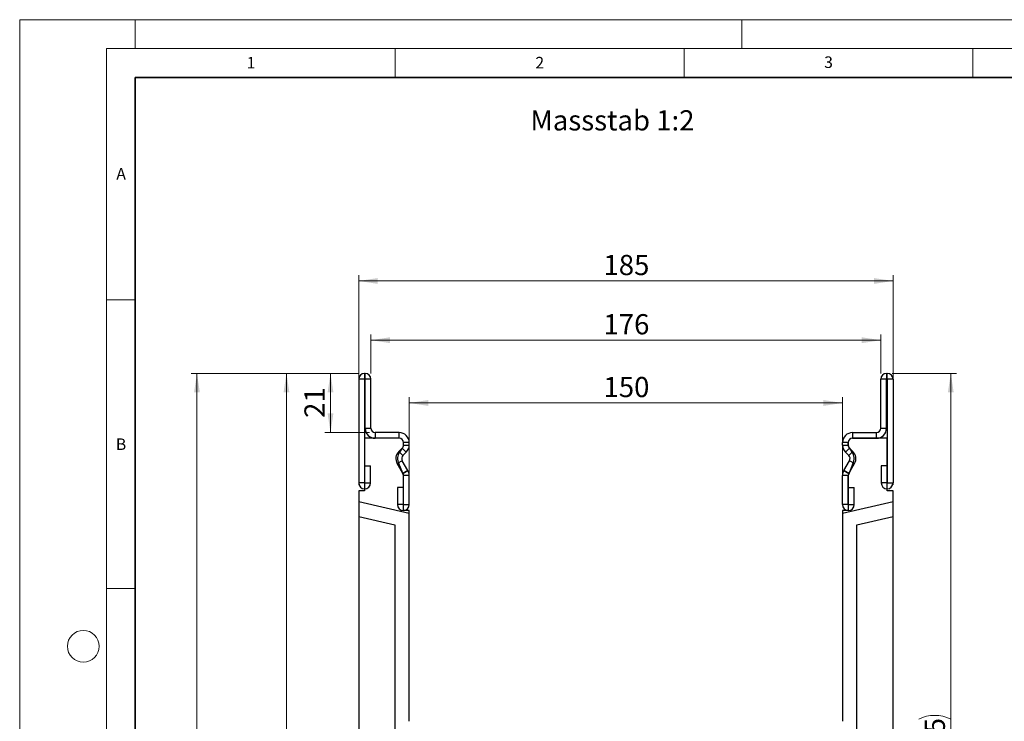
# Model space of a CAD drawing. Units: millimetres. Extents: x 0 to 733, y 0 to 1309.
# Drawn here: x 0 to 170, y 176 to 297 of the extents above; entities that cross this region are included whole.
import ezdxf

# ---------------------------------------------------------------- set-up
doc = ezdxf.new("R2010")
doc.units = ezdxf.units.MM
doc.styles.add('SLDTEXTSTYLE0', font='TXT', dxfattribs={"width": 0.605})
doc.styles.add('SLDTEXTSTYLE1', font='TXT', dxfattribs={"width": 0.75})
doc.dimstyles.new('SLDDIMSTYLE0', dxfattribs={"dimtxt": 3.5, "dimasz": 3.302, "dimexe": 0, "dimexo": 0.0625, "dimgap": 0.875, "dimtad": 1, "dimdec": 0, "dimlfac": 2, "dimrnd": 1e-09, "dimzin": 12, "dimdsep": 46, "dimtxsty": 'SLDTEXTSTYLE1', "dimsah": 1, "dimcen": 0.09, "dimadec": 0, "dimazin": 3, "dimtfac": 1, "dimtdec": 0, "dimtofl": 0, "dimtmove": 0, "dimatfit": 3, "dimfxl": 1, "dimfrac": 2, "dimtolj": 1, "dimtzin": 12, "dimarcsym": 0})

# ---------------------------------------------------------------- blocks, each defined once
blk = doc.blocks.new('_D')
at = {"color": 179, "linetype": 'Continuous', "lineweight": 18}
for p, q in [((67.44, 213.01), (67.44, 231.63)), ((67.44, 230.63), (142.44, 230.63)), ((142.44, 213.01), (142.44, 231.63))]:
    blk.add_line(p, q, dxfattribs=at)
for points in [[(67.44, 230.63), (70.74, 230.12), (70.74, 231.14)], [(142.44, 230.63), (139.13, 231.14), (139.13, 230.12)]]:
    blk.add_solid(points, dxfattribs=at)
at = {"color": 179, "linetype": 'Continuous', "lineweight": 18, "insert": (101.06, 235.14), "char_height": 3.5, "attachment_point": 1, "style": 'SLDTEXTSTYLE1'}
blk.add_mtext('150', dxfattribs=at)
blk = doc.blocks.new('_D_1')
at = {"color": 179, "linetype": 'Continuous', "lineweight": 18}
for p, q in [((60.81, 235.76), (60.81, 242.5)), ((149.06, 235.76), (149.06, 242.5)), ((60.81, 241.5), (149.06, 241.5))]:
    blk.add_line(p, q, dxfattribs=at)
for points in [[(60.81, 241.5), (64.11, 240.99), (64.11, 242.01)], [(149.06, 241.5), (145.76, 242.01), (145.76, 240.99)]]:
    blk.add_solid(points, dxfattribs=at)
at = {"color": 179, "linetype": 'Continuous', "lineweight": 18, "insert": (101.06, 246.01), "char_height": 3.5, "attachment_point": 1, "style": 'SLDTEXTSTYLE1'}
blk.add_mtext('176', dxfattribs=at)
blk = doc.blocks.new('_D_2')
at = {"color": 179, "linetype": 'Continuous', "lineweight": 18}
for p, q in [((58.69, 216.43), (58.69, 252.76)), ((151.19, 216.43), (151.19, 252.76)), ((58.69, 251.76), (151.19, 251.76))]:
    blk.add_line(p, q, dxfattribs=at)
for points in [[(58.69, 251.76), (61.99, 251.25), (61.99, 252.26)], [(151.19, 251.76), (147.88, 252.26), (147.88, 251.25)]]:
    blk.add_solid(points, dxfattribs=at)
at = {"color": 179, "linetype": 'Continuous', "lineweight": 18, "insert": (101.06, 256.27), "char_height": 3.5, "attachment_point": 1, "style": 'SLDTEXTSTYLE1'}
blk.add_mtext('185', dxfattribs=at)
blk = doc.blocks.new('_D_3')
at = {"color": 179, "linetype": 'Continuous', "lineweight": 18}
for p, q in [((151.06, 235.76), (162.19, 235.76)), ((161.19, 108.26), (161.19, 235.76)), ((105.94, 108.26), (162.19, 108.26))]:
    blk.add_line(p, q, dxfattribs=at)
for centre, start, end in [((158.41, 170.33), 63.4349, 116.5651), ((158.41, 173.68), 243.4349, 296.5651)]:
    blk.add_arc(centre, 6.21, start, end, dxfattribs=at)
for points in [[(161.19, 235.76), (160.68, 232.45), (161.69, 232.45)], [(161.19, 108.26), (161.69, 111.56), (160.68, 111.56)]]:
    blk.add_solid(points, dxfattribs=at)
at = {"color": 179, "linetype": 'Continuous', "lineweight": 18, "insert": (156.67, 168.13), "char_height": 3.5, "attachment_point": 1, "rotation": 90, "style": 'SLDTEXTSTYLE1'}
blk.add_mtext('255', dxfattribs=at)
blk = doc.blocks.new('_D_4')
at = {"color": 179, "linetype": 'Continuous', "lineweight": 18}
for p, q in [((58.69, 235.76), (52.81, 235.76)), ((53.81, 225.51), (53.81, 235.76)), ((60.56, 225.51), (52.81, 225.51))]:
    blk.add_line(p, q, dxfattribs=at)
for points in [[(53.81, 235.76), (53.3, 232.45), (54.31, 232.45)], [(53.81, 225.51), (54.31, 228.81), (53.3, 228.81)]]:
    blk.add_solid(points, dxfattribs=at)
at = {"color": 179, "linetype": 'Continuous', "lineweight": 18, "insert": (49.29, 228.05), "char_height": 3.5, "attachment_point": 1, "rotation": 90, "style": 'SLDTEXTSTYLE1'}
blk.add_mtext('21', dxfattribs=at)
blk = doc.blocks.new('_D_6')
at = {"color": 179, "linetype": 'Continuous', "lineweight": 18}
for p, q in [((58.69, 235.76), (29.69, 235.76)), ((30.69, 93.23), (30.69, 235.76)), ((84.69, 93.23), (29.69, 93.23))]:
    blk.add_line(p, q, dxfattribs=at)
for centre, start, end in [((27.91, 162.82), 63.4349, 116.5651), ((27.91, 166.17), 243.4349, 296.5651)]:
    blk.add_arc(centre, 6.21, start, end, dxfattribs=at)
for points in [[(30.69, 235.76), (30.18, 232.45), (31.19, 232.45)], [(30.69, 93.23), (31.19, 96.53), (30.18, 96.53)]]:
    blk.add_solid(points, dxfattribs=at)
at = {"color": 179, "linetype": 'Continuous', "lineweight": 18, "insert": (26.17, 160.62), "char_height": 3.5, "attachment_point": 1, "rotation": 90, "style": 'SLDTEXTSTYLE1'}
blk.add_mtext('285', dxfattribs=at)
blk = doc.blocks.new('_D_7')
at = {"color": 179, "linetype": 'Continuous', "lineweight": 18}
for p, q in [((58.69, 235.76), (45.18, 235.76)), ((46.18, 235.76), (46.18, 95.73)), ((84.69, 95.73), (45.18, 95.73))]:
    blk.add_line(p, q, dxfattribs=at)
for centre, start, end in [((43.4, 164.07), 63.4349, 116.5651), ((43.4, 167.42), 243.4349, 296.5651)]:
    blk.add_arc(centre, 6.21, start, end, dxfattribs=at)
for points in [[(46.18, 235.76), (45.68, 232.45), (46.69, 232.45)], [(46.18, 95.73), (46.69, 99.03), (45.68, 99.03)]]:
    blk.add_solid(points, dxfattribs=at)
at = {"color": 179, "linetype": 'Continuous', "lineweight": 18, "insert": (41.67, 161.87), "char_height": 3.5, "attachment_point": 1, "rotation": 90, "style": 'SLDTEXTSTYLE1'}
blk.add_mtext('280', dxfattribs=at)

msp = doc.modelspace()

# ---------------------------------------------------------------- linework, layer by layer
at = {"color": 7, "linetype": 'Continuous', "lineweight": 18}
for p, q in [((0, 0), (0, 297)), ((0, 297), (420, 297)), ((20, 292), (20, 297)), ((125, 292), (125, 297)), ((15, 292), (415, 292)), ((15, 292), (15, 5)), ((65, 292), (65, 287)), ((115, 292), (115, 287)), ((165, 292), (165, 287)), ((15, 248.5), (20, 248.5)), ((15, 198.5), (20, 198.5))]:
    msp.add_line(p, q, dxfattribs=at)
at = {"color": 7, "linetype": 'Continuous', "lineweight": 35}
for p, q in [((20, 287), (20, 10)), ((410, 287), (20, 287))]:
    msp.add_line(p, q, dxfattribs=at)
at = {"color": 7, "linetype": 'Continuous', "lineweight": 25}
for p, q in [((59.69, 235.76), (59.69, 234.76)), ((59.81, 235.76), (59.69, 235.76)), ((59.81, 234.76), (59.81, 235.76)), ((150.06, 235.76), (150.06, 234.76)), ((150.06, 235.76), (150.19, 235.76)), ((150.19, 234.76), (150.19, 235.76)), ((59.69, 234.76), (58.69, 234.76)), ((58.69, 234.76), (58.69, 216.78)), ((59.81, 234.76), (59.69, 234.76)), ((59.69, 234.76), (59.69, 216.78)), ((60.81, 234.76), (59.81, 234.76)), ((59.81, 226.26), (59.81, 234.76)), ((60.81, 226.26), (60.81, 234.76)), ((150.06, 234.76), (149.06, 234.76)), ((149.06, 226.26), (149.06, 234.76)), ((150.06, 226.26), (150.06, 234.76)), ((150.06, 234.76), (150.19, 234.76)), ((151.19, 234.76), (150.19, 234.76)), ((150.19, 234.76), (150.19, 216.78)), ((151.19, 234.76), (151.19, 216.78)), ((59.81, 226.26), (60.81, 226.26)), ((61.56, 225.51), (61.56, 224.51)), ((65.69, 225.51), (61.56, 225.51)), ((65.69, 224.51), (65.69, 225.51)), ((144.19, 225.51), (144.19, 224.51)), ((144.19, 225.51), (148.31, 225.51)), ((148.31, 224.51), (148.31, 225.51)), ((149.06, 226.26), (150.06, 226.26)), ((65.69, 224.51), (59.69, 224.51)), ((59.69, 224.51), (59.69, 215.43)), ((65.69, 224.51), (61.56, 224.51)), ((67.44, 223.76), (66.44, 223.76)), ((66.44, 223.35), (66.44, 223.76)), ((66.44, 223.36), (66.44, 223.76)), ((66.44, 223.35), (67.44, 223.35)), ((67.44, 223.35), (67.44, 223.76)), ((143.43, 223.76), (142.44, 223.76)), ((142.44, 223.35), (142.44, 223.76)), ((142.44, 223.35), (143.43, 223.35)), ((143.43, 223.35), (143.43, 223.76)), ((143.44, 223.76), (143.44, 223.36)), ((144.19, 224.51), (148.31, 224.51)), ((150.19, 224.51), (144.19, 224.51)), ((150.19, 215.43), (150.19, 224.51)), ((65.64, 222.24), (66.22, 222.82)), ((65.64, 222.24), (66.34, 221.54)), ((65.82, 222.13), (66.24, 222.81)), ((66.92, 222.12), (66.22, 222.82)), ((66.34, 221.54), (66.92, 222.12)), ((143.65, 222.82), (142.95, 222.12)), ((143.53, 221.54), (142.95, 222.12)), ((143.53, 221.54), (144.23, 222.24)), ((143.63, 222.81), (144.05, 222.13)), ((144.23, 222.24), (143.65, 222.82)), ((66.22, 220.63), (65.36, 220.13)), ((66.34, 218.44), (65.36, 220.13)), ((66.3, 218.49), (65.65, 220.13)), ((67.2, 218.94), (66.22, 220.63)), ((142.67, 218.94), (143.65, 220.63)), ((143.53, 218.44), (144.51, 220.13)), ((144.22, 220.13), (143.57, 218.49)), ((144.51, 220.13), (143.65, 220.63)), ((59.74, 219.76), (60.74, 219.76)), ((59.74, 216.78), (59.74, 219.76)), ((60.74, 216.78), (60.74, 219.76)), ((67.2, 218.94), (66.34, 218.44)), ((66.34, 218.44), (67.2, 218.94)), ((143.53, 218.44), (142.67, 218.94)), ((142.67, 218.94), (143.53, 218.44)), ((149.14, 219.76), (149.14, 216.78)), ((150.14, 219.76), (149.14, 219.76)), ((150.14, 219.76), (150.14, 216.78)), ((59.69, 216.78), (58.69, 216.78)), ((59.74, 216.78), (60.74, 216.78)), ((67.44, 218.06), (66.44, 218.06)), ((66.44, 213.03), (66.44, 218.06)), ((66.44, 212.01), (66.44, 218.04)), ((67.44, 213.03), (67.44, 218.06)), ((143.43, 218.06), (142.44, 218.06)), ((142.44, 213.03), (142.44, 218.06)), ((143.43, 213.03), (143.43, 218.06)), ((143.44, 218.04), (143.44, 212.01)), ((150.14, 216.78), (149.14, 216.78)), ((150.19, 216.78), (151.19, 216.78)), ((59.69, 215.43), (58.69, 215.43)), ((58.69, 215.43), (58.69, 213.52)), ((66.39, 216.01), (65.39, 216.01)), ((65.39, 216.01), (65.39, 213.03)), ((66.39, 216.01), (66.39, 213.03)), ((143.48, 213.03), (143.48, 216.01)), ((143.48, 216.01), (144.48, 216.01)), ((144.48, 213.03), (144.48, 216.01)), ((151.19, 215.43), (150.19, 215.43)), ((151.19, 213.52), (151.19, 215.43)), ((67.44, 211.5), (58.69, 213.52)), ((58.69, 213.52), (58.69, 210.95)), ((151.19, 213.52), (142.44, 211.5)), ((151.19, 210.95), (151.19, 213.52)), ((66.39, 213.03), (65.39, 213.03)), ((66.44, 213.03), (67.44, 213.03)), ((67.44, 212.01), (66.44, 212.01)), ((67.44, 211.5), (67.44, 212.01)), ((67.44, 175.51), (67.44, 211.5)), ((143.43, 213.03), (142.44, 213.03)), ((142.44, 212.01), (142.44, 211.5)), ((143.44, 212.01), (142.44, 212.01)), ((142.44, 211.5), (142.44, 175.51)), ((143.48, 213.03), (144.48, 213.03)), ((58.69, 210.95), (58.69, 132.76)), ((58.69, 210.95), (64.94, 209.51)), ((144.94, 209.51), (151.19, 210.95)), ((151.19, 132.76), (151.19, 210.95)), ((64.94, 209.51), (64.94, 174.12)), ((144.94, 174.12), (144.94, 209.51))]:
    msp.add_line(p, q, dxfattribs=at)
at = {"color": 7, "linetype": 'Continuous', "lineweight": 18}
msp.add_circle((11, 188.5), 2.75, dxfattribs=at)
at = {"color": 7, "linetype": 'Continuous', "lineweight": 25}
for centre, radius, start, end in [((59.69, 234.76), 1, 90, 180), ((59.81, 234.76), 1, 0, 90), ((150.06, 234.76), 1, 90, 180), ((150.19, 234.76), 1, 0, 90), ((59.69, 234.76), 0.0005, 90, 180), ((59.81, 234.76), 0.0005, 0, 90), ((150.06, 234.76), 0.0005, 90, 180), ((150.19, 234.76), 0.0005, 0, 90), ((61.56, 226.26), 1.75, 180, 270), ((61.56, 226.26), 0.75, 180, 270), ((65.69, 223.76), 1.75, 0, 90), ((144.19, 223.76), 1.75, 90, 180), ((148.31, 226.26), 1.75, 270, 0), ((148.31, 226.26), 0.75, 270, 0), ((65.69, 223.76), 0.751, 0, 90), ((65.69, 223.76), 0.75, 0, 90), ((65.69, 223.35), 0.751, 314.996, 0), ((65.69, 223.32), 0.75, 317.1318, 2.8727), ((65.69, 223.35), 1.75, 314.996, 0), ((144.19, 223.35), 1.75, 180, 225.004), ((144.19, 223.76), 0.751, 90, 180), ((144.18, 223.32), 0.75, 177.1273, 222.8682), ((144.19, 223.35), 0.751, 180, 225.004), ((144.19, 223.76), 0.75, 90, 180), ((66.87, 221.01), 1.75, 134.996, 210.0247), ((67.16, 221.01), 1.75, 140.1227, 210), ((142.71, 221.01), 1.75, 330, 39.8773), ((143, 221.01), 1.75, 329.9753, 45.004), ((66.87, 221.01), 0.75, 134.996, 210.0247), ((143, 221.01), 0.75, 329.9753, 45.004), ((65.69, 218.06), 0.75, 358.4049, 35.1218), ((65.69, 218.06), 0.751, 0, 29.906), ((66.25, 218.39), 0.1, 29.906, 30.0247), ((65.69, 218.06), 1.75, 0, 29.906), ((66.25, 218.39), 1.1, 29.906, 30.0247), ((144.19, 218.06), 1.75, 150.094, 180), ((143.62, 218.39), 1.1, 149.9753, 150.094), ((144.19, 218.06), 0.751, 150.094, 180), ((144.19, 218.06), 0.75, 144.8782, 181.5951), ((143.62, 218.39), 0.1, 149.9753, 150.094), ((59.71, 216.78), 1.02, 180, 0), ((59.71, 216.78), 0.025, 180, 0), ((150.16, 216.78), 1.02, 180, 0), ((150.16, 216.78), 0.025, 180, 0), ((66.41, 213.03), 1.02, 180, 0), ((66.41, 213.03), 0.025, 180, 0), ((143.46, 213.03), 1.02, 180, 0), ((143.46, 213.03), 0.025, 180, 0)]:
    msp.add_arc(centre, radius, start, end, dxfattribs=at)

# ---------------------------------------------------------------- texts
at = {"color": 7, "linetype": 'Continuous', "lineweight": 18, "char_height": 2, "attachment_point": 2, "style": 'SLDTEXTSTYLE0'}
for s, insert in [('1', (40.05, 290.55)), ('2', (90.03, 290.56)), ('3', (140.02, 290.64)), ('A', (17.56, 271.3)), ('B', (17.55, 224.49))]:
    msp.add_mtext(s, dxfattribs=dict(at, insert=insert))
at = {"color": 179, "linetype": 'Continuous', "lineweight": 18, "insert": (88.41, 281.32), "char_height": 3.5, "attachment_point": 1, "style": 'SLDTEXTSTYLE1'}
msp.add_mtext('Massstab 1:2', dxfattribs=at)

# ---------------------------------------------------------------- dimensions: what is measured, and where the dimension line sits
at = {"color": 179, "linetype": 'Continuous', "lineweight": 18}
for base, p1, p2, picture, middle in [((151.19, 251.76), (58.69, 215.43), (151.19, 215.43), '_D_2', (104.94, 251.76)), ((149.06, 241.5023), (60.811, 234.7568), (149.06, 234.7568), '_D_1', (104.9355, 241.5023)), ((142.44, 230.63), (67.44, 212.01), (142.44, 212.01), '_D', (104.94, 230.63))]:
    dim = msp.add_linear_dim(base=base, p1=p1, p2=p2, dimstyle='SLDDIMSTYLE0', dxfattribs=at)
    dim.commit()
    dim.dimension.update_dxf_attribs({"geometry": picture, "text_midpoint": middle, "dimtype": 160})
for base, p1, p2, picture, middle in [((30.69, 235.76), (85.69, 93.23), (59.69, 235.76), '_D_6', (30.69, 164.49)), ((46.18, 95.73), (59.69, 235.76), (85.69, 95.73), '_D_7', (46.18, 165.74)), ((161.19, 235.76), (104.94, 108.26), (150.06, 235.76), '_D_3', (161.19, 172.01))]:
    dim = msp.add_linear_dim(base=base, p1=p1, p2=p2, angle=90, text='(<>)', dimstyle='SLDDIMSTYLE0', dxfattribs=at)
    dim.commit()
    dim.dimension.update_dxf_attribs({"geometry": picture, "text_midpoint": middle, "dimtype": 160})
dim = msp.add_linear_dim(base=(53.80574915, 235.75682132), p1=(61.56102104, 225.50682132), p2=(59.68602104, 235.75682132), angle=90, dimstyle='SLDDIMSTYLE0', dxfattribs=at)
dim.commit()
dim.dimension.update_dxf_attribs({"geometry": '_D_4', "text_midpoint": (53.80574915, 230.63182132), "dimtype": 160})

doc.saveas('drawing.dxf')
